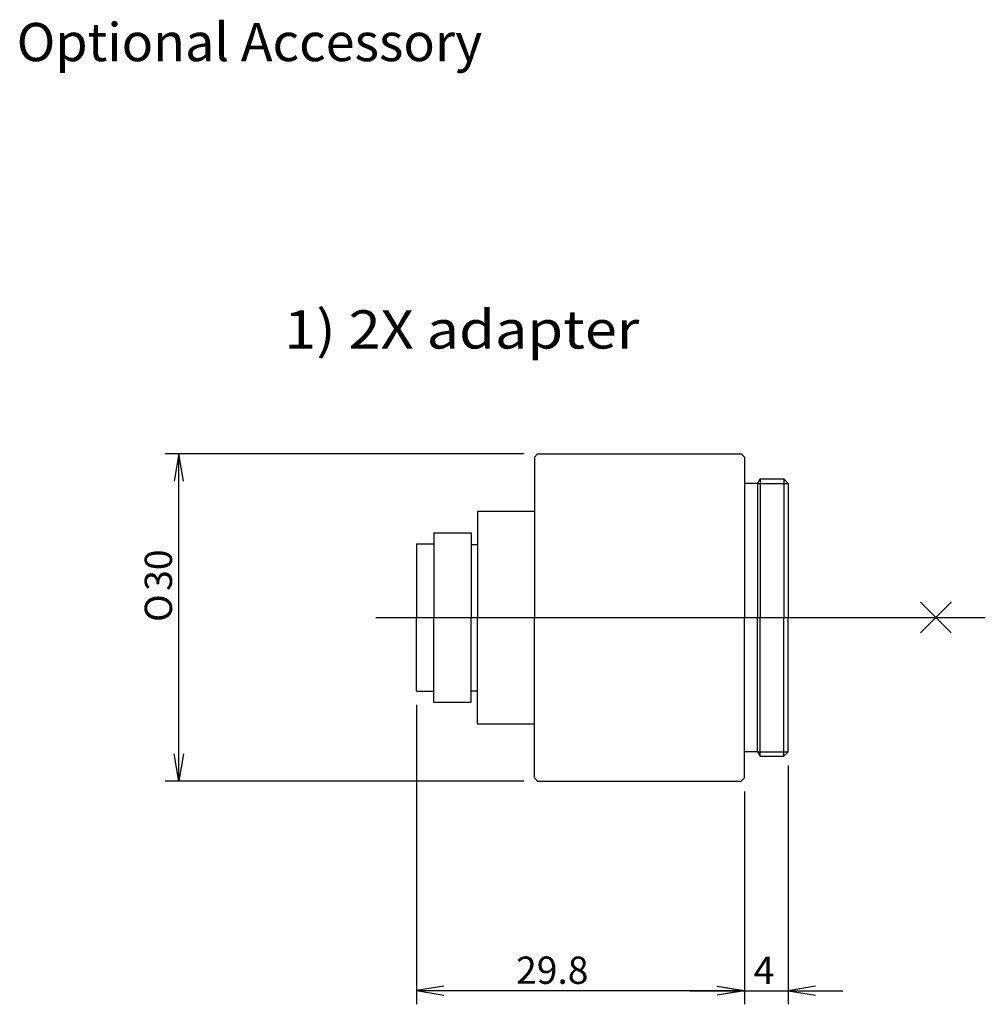
# Model space of a CAD drawing. Units: millimetres. Extents: x 19 to 107.4, y 79.3 to 169.6.
import ezdxf
from ezdxf.enums import TextEntityAlignment as Align
from ezdxf.lldxf.tags import DXFTag

# ---------------------------------------------------------------- set-up
doc = ezdxf.new("R2010")
doc.units = ezdxf.units.MM
for name, color, linetype in [('Default', 7, 'Continuous'), ('中心線', 7, 'Continuous'), ('寸法線', 7, 'Continuous')]:
    doc.layers.add(name, color=color, linetype=linetype)
doc.styles.add('SEACAD_Solid_Edge_ANSI1_Symbols', font='semeca1.ttf')
doc.styles.add('SEACAD_txt_shx', font='txt.shx', dxfattribs={"width": 1.107})
tags = doc.linetypes.add('CENTER2', pattern=[28.575, 19.05, -3.175, 3.175, -3.175]).pattern_tags.tags
tags[10:11] = [DXFTag(74, 4), DXFTag(75, 0), DXFTag(340, '0'), DXFTag(46, 0.0), DXFTag(50, 0.0), DXFTag(44, 0.0), DXFTag(45, 0.0)]
tags[8:9] = [DXFTag(74, 4), DXFTag(75, 0), DXFTag(340, '0'), DXFTag(46, 0.0), DXFTag(50, 0.0), DXFTag(44, 0.0), DXFTag(45, 0.0)]
tags[6:7] = [DXFTag(74, 4), DXFTag(75, 0), DXFTag(340, '0'), DXFTag(46, 0.0), DXFTag(50, 0.0), DXFTag(44, 0.0), DXFTag(45, 0.0)]
tags[4:5] = [DXFTag(74, 4), DXFTag(75, 0), DXFTag(340, '0'), DXFTag(46, 0.0), DXFTag(50, 0.0), DXFTag(44, 0.0), DXFTag(45, 0.0)]
doc.dimstyles.new('PARTS', dxfattribs={"dimtxt": 2.5, "dimasz": 2.5, "dimexe": 1.25, "dimexo": 1.25, "dimtad": 1, "dimdec": 1, "dimdsep": 46, "dimtxsty": 'SEACAD_txt_shx', "dimblk1": '_SE_OPEN', "dimblk2": '_SE_OPEN', "dimsah": 1, "dimcen": 1.25, "dimadec": 0, "dimazin": 0, "dimtfac": 0.75, "dimtdec": 4, "dimtmove": 0, "dimatfit": 3, "dimfxl": 1, "dimtolj": 1, "dimarcsym": 0})

# ---------------------------------------------------------------- blocks, each defined once
blk = doc.blocks.new('DMBLK18')
at = {"layer": '寸法線', "color": 7, "linetype": 'Continuous'}
for p, q in [((55.306, 106.783), (55.306, 79.345)), ((85.355, 98.833), (85.355, 79.345)), ((55.306, 80.595), (85.355, 80.595))]:
    blk.add_line(p, q, dxfattribs=at)
for points in [[(57.806, 81.012), (55.306, 80.595), (57.806, 80.178)], [(82.855, 81.012), (85.355, 80.595), (82.855, 80.178)]]:
    blk.add_lwpolyline(points, dxfattribs=at)
at = {"layer": '寸法線', "color": 7, "linetype": 'Continuous', "style": 'SEACAD_txt_shx'}
blk.add_text('29.8 ', height=2.5, dxfattribs=at).set_placement((64.433, 83.72), align=Align.TOP_LEFT)
blk = doc.blocks.new('_SE_OPEN')
at = {"color": 0}
for p, q in [((-1, 0.1665), (0, 0)), ((0, 0), (-1, -0.1665)), ((0, 0), (-1, 0))]:
    blk.add_line(p, q, dxfattribs=at)
blk = doc.blocks.new('DMBLK19')
at = {"layer": '寸法線', "color": 7, "linetype": 'Continuous'}
for p, q in [((89.355, 101.233), (89.355, 79.343)), ((85.355, 98.833), (85.355, 79.343)), ((80.355, 80.593), (94.355, 80.593))]:
    blk.add_line(p, q, dxfattribs=at)
for points in [[(82.855, 81.01), (85.355, 80.593), (82.855, 80.177)], [(91.855, 81.01), (89.355, 80.593), (91.855, 80.177)]]:
    blk.add_lwpolyline(points, dxfattribs=at)
at = {"layer": '寸法線', "color": 7, "linetype": 'Continuous', "style": 'SEACAD_txt_shx'}
blk.add_text('4', height=2.5, dxfattribs=at).set_placement((86.198, 83.718), align=Align.TOP_LEFT)
blk = doc.blocks.new('DMBLK20')
at = {"layer": 'Default', "color": 7, "linetype": 'Continuous'}
for p, q in [((65.155, 129.783), (32.284, 129.783)), ((33.534, 99.783), (33.534, 129.783)), ((65.155, 99.783), (32.284, 99.783))]:
    blk.add_line(p, q, dxfattribs=at)
for points in [[(33.95, 127.283), (33.534, 129.783), (33.117, 127.283)], [(33.95, 102.283), (33.534, 99.783), (33.117, 102.283)]]:
    blk.add_lwpolyline(points, dxfattribs=at)
for s, style, p in [('30', 'SEACAD_txt_shx', (30.409, 117.236)), ('O', 'SEACAD_Solid_Edge_ANSI1_Symbols', (30.409, 114.385))]:
    blk.add_text(s, height=2.5, rotation=90, dxfattribs=dict(at, style=style)).set_placement(p, align=Align.TOP_LEFT)

msp = doc.modelspace()

# ---------------------------------------------------------------- linework, layer by layer
at = {"color": 7, "linetype": 'Continuous'}
for p, q in [((66.105, 129.483), (66.405, 129.783)), ((66.105, 129.483), (66.105, 114.783)), ((66.405, 129.783), (85.055, 129.783)), ((85.055, 129.783), (85.355, 129.483)), ((85.355, 129.483), (85.355, 114.783)), ((86.555, 127.083), (86.786, 127.483)), ((86.786, 127.483), (86.786, 114.783)), ((86.786, 127.483), (88.955, 127.483)), ((89.355, 127.083), (88.955, 127.483)), ((88.955, 127.483), (88.955, 114.783)), ((86.555, 127.083), (85.355, 127.083)), ((86.555, 127.083), (89.355, 127.083)), ((86.555, 127.083), (86.555, 114.783)), ((89.355, 127.083), (89.355, 114.783)), ((60.905, 124.533), (66.105, 124.533)), ((60.905, 124.533), (60.905, 114.783)), ((56.906, 122.533), (56.906, 114.783)), ((56.906, 122.533), (60.306, 122.533)), ((60.306, 122.533), (60.306, 114.783)), ((55.306, 121.533), (55.306, 114.783)), ((55.306, 121.533), (56.906, 121.533)), ((60.306, 121.483), (60.914, 121.483)), ((55.306, 108.033), (55.306, 114.783)), ((56.906, 107.033), (56.906, 114.783)), ((60.306, 107.033), (60.306, 114.783)), ((60.905, 105.033), (60.905, 114.783)), ((66.105, 100.083), (66.105, 114.783)), ((85.355, 100.083), (85.355, 114.783)), ((86.555, 102.483), (86.555, 114.783)), ((86.786, 102.083), (86.786, 114.783)), ((88.955, 102.083), (88.955, 114.783)), ((89.355, 102.483), (89.355, 114.783)), ((55.306, 108.033), (56.906, 108.033)), ((60.306, 108.083), (60.914, 108.083)), ((56.906, 107.033), (60.306, 107.033)), ((60.905, 105.033), (66.105, 105.033)), ((86.555, 102.483), (85.355, 102.483)), ((86.555, 102.483), (89.355, 102.483)), ((86.555, 102.483), (86.786, 102.083)), ((86.786, 102.083), (88.955, 102.083)), ((89.355, 102.483), (88.955, 102.083)), ((66.105, 100.083), (66.405, 99.783)), ((66.405, 99.783), (85.055, 99.783)), ((85.055, 99.783), (85.355, 100.083))]:
    msp.add_line(p, q, dxfattribs=at)
at = {"layer": '中心線', "color": 7, "linetype": 'CENTER2'}
for p, q in [((101.467, 113.369), (104.295, 116.197)), ((101.467, 116.197), (104.295, 113.369)), ((51.578, 114.783), (107.418, 114.783))]:
    msp.add_line(p, q, dxfattribs=at)

# ---------------------------------------------------------------- texts
at = {"insert": (43.184, 139.436), "char_height": 3.5, "width": 54.44448, "attachment_point": 7, "style": 'SEACAD_txt_shx'}
msp.add_mtext('{\\fSETxt|b0||i0||c0|p34;\\C7;\\H3.5;\\W1.107;1) 2X adapter}', dxfattribs=at)
at = {"layer": 'Default', "insert": (18.676, 169.27), "char_height": 3.5, "width": 45.93395, "attachment_point": 1}
msp.add_mtext('{\\fＭＳ Ｐゴシック|b0||i0||c0|p34;\\C7;\\H3.5;\\W1.;Optional Accessory}', dxfattribs=at)

# ---------------------------------------------------------------- dimensions: what is measured, and where the dimension line sits
at = {"layer": 'Default', "color": 7, "linetype": 'Continuous'}
dim = msp.add_linear_dim(base=(33.534, 99.783), p1=(85.055, 99.783), p2=(85.055, 129.783), angle=90, text='\\A1;%%C<>', dimstyle='PARTS', override={"dimdec": 2}, dxfattribs=at)
dim.commit()
dim.dimension.update_dxf_attribs({"geometry": 'DMBLK20', "text_midpoint": (33.534, 117.94), "dimtype": 161})
at = {"layer": '寸法線', "color": 7, "linetype": 'Continuous'}
dim = msp.add_linear_dim(base=(85.355, 80.595), p1=(55.306, 108.033), p2=(85.355, 100.083), text='\\A1;29.8 {}', dimstyle='PARTS', dxfattribs=at)
dim.commit()
dim.dimension.update_dxf_attribs({"geometry": 'DMBLK18', "text_midpoint": (70.331, 80.595), "dimtype": 160})
dim = msp.add_linear_dim(base=(89.355, 80.593), p1=(85.355, 100.083), p2=(89.355, 102.483), text='\\A1;<>', dimstyle='PARTS', override={"dimdec": 2}, dxfattribs=at)
dim.commit()
dim.dimension.update_dxf_attribs({"geometry": 'DMBLK19', "text_midpoint": (87.355, 80.593), "dimtype": 160})

doc.saveas('drawing.dxf')
